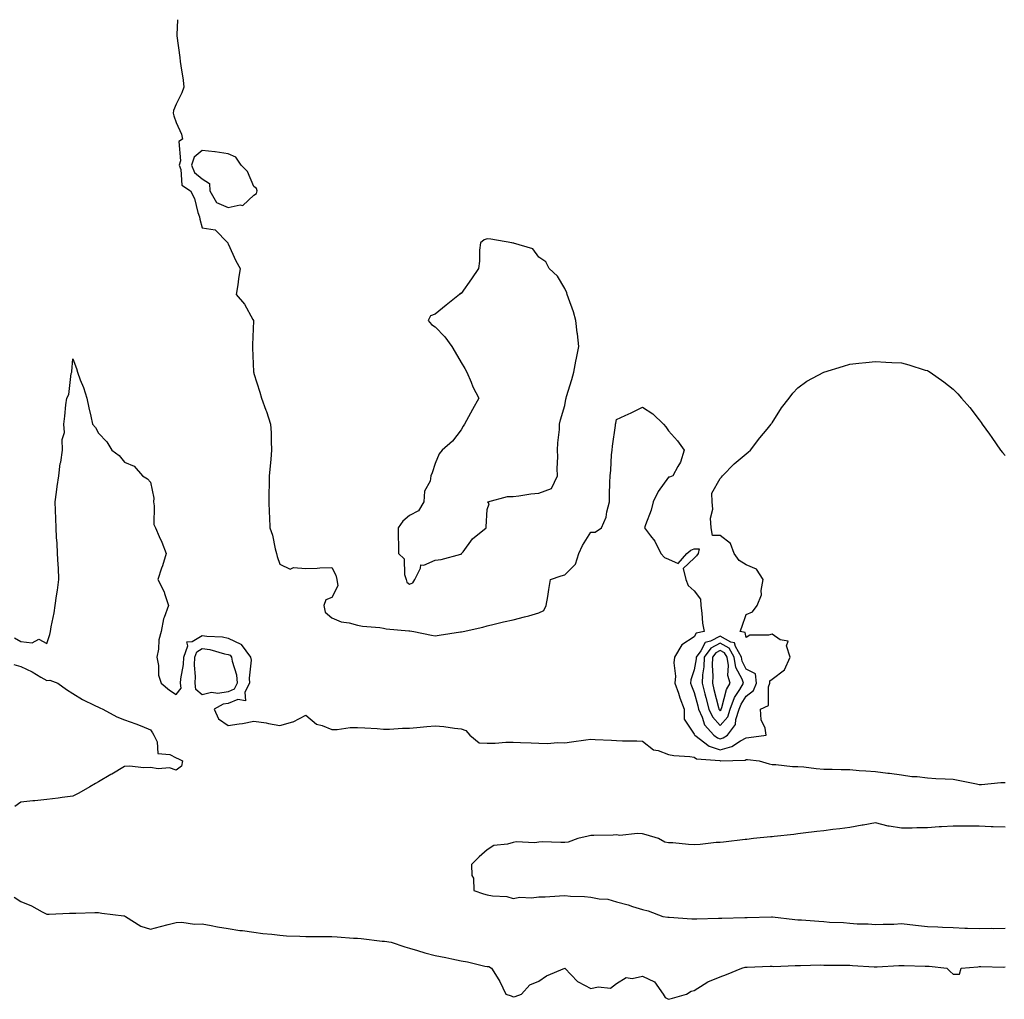
# Model space of a CAD drawing. Units: inches. Extents: x 928883 to 931523, y 7239818 to 7242458.
# Drawn here: x 929528 to 929908, y 7242080 to 7242458 of the extents above; entities that cross this region are included whole.
import ezdxf

# ---------------------------------------------------------------- set-up
doc = ezdxf.new("R2010")
doc.units = ezdxf.units.IN
doc.header["$MEASUREMENT"] = 0
doc.layers.add('Contour_92887239', color=7, linetype='Continuous', true_color=0x18d8ae)

msp = doc.modelspace()

# ---------------------------------------------------------------- linework, layer by layer
at = {"layer": 'Contour_92887239'}
for points in [[(929588.53, 7242458, 3245), (929588.24, 7242452.11, 3245), (929588.23, 7242451.92, 3245), (929588.26, 7242451.71, 3245), (929589.47, 7242443.35, 3245), (929589.6, 7242441.92, 3245), (929589.76, 7242440.21, 3245), (929590.76, 7242434.63, 3245), (929590.96, 7242431.92, 3245), (929590.18, 7242429.79, 3245), (929588.05, 7242425.45, 3245), (929586.99, 7242422.97, 3245), (929586.88, 7242421.92, 3245), (929587.09, 7242420.96, 3245), (929588.05, 7242418.28, 3245), (929590, 7242413.87, 3245), (929590.5, 7242411.92, 3245), (929588.97, 7242411, 3245), (929589.67, 7242403.54, 3245), (929589.12, 7242401.92, 3245), (929589.85, 7242400.12, 3245), (929590.25, 7242394.12, 3245), (929593.55, 7242391.92, 3245), (929595.12, 7242388.99, 3245), (929596.41, 7242383.56, 3245), (929597.01, 7242381.92, 3245), (929597.16, 7242381.03, 3245), (929598.05, 7242377.73, 3245), (929603.01, 7242376.88, 3245), (929607.89, 7242371.92, 3245), (929607.93, 7242371.79, 3245), (929608.05, 7242371.46, 3245), (929611, 7242364.87, 3245), (929612.67, 7242361.92, 3245), (929612.01, 7242357.96, 3245), (929611.77, 7242355.64, 3245), (929611.23, 7242351.92, 3245), (929614.34, 7242348.21, 3245), (929617.66, 7242342.31, 3245), (929617.9, 7242341.92, 3245), (929617.88, 7242341.75, 3245), (929617.52, 7242332.45, 3245), (929617.44, 7242331.92, 3245), (929617.46, 7242331.33, 3245), (929617.9, 7242322.07, 3245), (929617.91, 7242321.92, 3245), (929617.94, 7242321.81, 3245), (929618.05, 7242321.47, 3245), (929620.32, 7242314.19, 3245), (929620.93, 7242311.92, 3245), (929622.65, 7242307.32, 3245), (929622.88, 7242306.75, 3245), (929624.47, 7242301.92, 3245), (929624.66, 7242298.53, 3245), (929624.66, 7242295.32, 3245), (929624.83, 7242291.92, 3245), (929624.52, 7242288.39, 3245), (929624.28, 7242285.69, 3245), (929623.96, 7242281.92, 3245), (929623.86, 7242277.73, 3245), (929623.83, 7242276.14, 3245), (929623.73, 7242271.92, 3245), (929623.9, 7242267.77, 3245), (929623.98, 7242265.99, 3245), (929624.16, 7242261.92, 3245), (929625.15, 7242259.03, 3245), (929626.19, 7242253.79, 3245), (929626.71, 7242251.92, 3245), (929626.98, 7242250.86, 3245), (929628.05, 7242247.86, 3245), (929632.02, 7242245.89, 3245), (929633.35, 7242246.63, 3245), (929638.05, 7242246.22, 3245), (929642.42, 7242246.3, 3245), (929643.48, 7242246.49, 3245), (929648.05, 7242246.55, 3245), (929649.69, 7242243.56, 3245), (929650.07, 7242241.92, 3245), (929650.43, 7242239.54, 3245), (929648.05, 7242234.94, 3245), (929645.85, 7242234.12, 3245), (929644.99, 7242231.92, 3245), (929645.5, 7242229.37, 3245), (929648.05, 7242227.12, 3245), (929651.74, 7242225.61, 3245), (929654.78, 7242225.19, 3245), (929658.05, 7242224.28, 3245), (929660, 7242223.87, 3245), (929666.62, 7242223.36, 3245), (929668.05, 7242223.11, 3245), (929669.05, 7242222.92, 3245), (929677.85, 7242222.13, 3245), (929678.05, 7242222.09, 3245), (929678.2, 7242222.07, 3245), (929679.78, 7242221.92, 3245), (929686.55, 7242220.42, 3245), (929688.05, 7242220.21, 3245), (929689.49, 7242220.48, 3245), (929697.82, 7242221.69, 3245), (929698.05, 7242221.72, 3245), (929698.2, 7242221.76, 3245), (929698.84, 7242221.92, 3245), (929706.44, 7242223.53, 3245), (929708.05, 7242224, 3245), (929710.8, 7242224.67, 3245), (929714.4, 7242225.57, 3245), (929718.05, 7242226.42, 3245), (929722.48, 7242227.49, 3245), (929724.1, 7242227.97, 3245), (929728.05, 7242229.02, 3245), (929729.93, 7242230.04, 3245), (929730.91, 7242231.92, 3245), (929731.49, 7242235.36, 3245), (929731.83, 7242238.14, 3245), (929732.53, 7242241.92, 3245), (929736.65, 7242243.32, 3245), (929738.05, 7242243.71, 3245), (929742.13, 7242247.84, 3245), (929743.46, 7242251.92, 3245), (929744.87, 7242255.1, 3245), (929748.05, 7242260.23, 3245), (929749.74, 7242260.23, 3245), (929752.27, 7242261.92, 3245), (929754.01, 7242265.96, 3245), (929754.25, 7242268.11, 3245), (929755.28, 7242271.92, 3245), (929755.34, 7242274.63, 3245), (929755.45, 7242279.32, 3245), (929755.51, 7242281.92, 3245), (929755.77, 7242284.2, 3245), (929756.14, 7242290.02, 3245), (929756.34, 7242291.92, 3245), (929756.51, 7242293.45, 3245), (929757.56, 7242301.43, 3245), (929757.62, 7242301.92, 3245), (929757.72, 7242302.25, 3245), (929758.05, 7242303.66, 3245), (929761.35, 7242305.22, 3245), (929763.69, 7242306.29, 3245), (929768.05, 7242308.5, 3245), (929772.03, 7242305.9, 3245), (929776.14, 7242301.92, 3245), (929777.01, 7242300.88, 3245), (929778.05, 7242299.31, 3245), (929781.62, 7242295.48, 3245), (929784.09, 7242291.92, 3245), (929782.78, 7242287.18, 3245), (929781.72, 7242285.58, 3245), (929779.81, 7242281.92, 3245), (929778.52, 7242281.44, 3245), (929778.05, 7242281.47, 3245), (929774.11, 7242275.87, 3245), (929772.22, 7242271.92, 3245), (929771.33, 7242268.64, 3245), (929769.22, 7242263.09, 3245), (929768.85, 7242261.92, 3245), (929771.16, 7242258.81, 3245), (929772.84, 7242256.71, 3245), (929775.18, 7242251.92, 3245), (929776.57, 7242250.45, 3245), (929778.05, 7242249.81, 3245), (929781.83, 7242248.13, 3245), (929785.21, 7242251.92, 3245), (929786.74, 7242253.24, 3245), (929788.05, 7242253.8, 3245), (929789.97, 7242253.84, 3245), (929789.6, 7242251.92, 3245), (929788.94, 7242251.02, 3245), (929788.05, 7242250.17, 3245), (929783.78, 7242246.19, 3245), (929784.72, 7242241.92, 3245), (929785.7, 7242239.57, 3245), (929788.05, 7242237.55, 3245), (929790.44, 7242234.31, 3245), (929790.51, 7242231.92, 3245), (929790.98, 7242228.99, 3245), (929791.26, 7242225.12, 3245), (929791.89, 7242221.92, 3245), (929788.8, 7242221.17, 3245), (929788.05, 7242219.75, 3245), (929783.21, 7242216.76, 3245), (929780.45, 7242211.92, 3245), (929780.16, 7242209.81, 3245), (929780.82, 7242204.69, 3245), (929780.59, 7242201.92, 3245), (929781.9, 7242198.06, 3245), (929782.44, 7242196.3, 3245), (929784.1, 7242191.92, 3245), (929784.15, 7242188.02, 3245), (929788.05, 7242182.23, 3245), (929788.12, 7242182, 3245), (929788.19, 7242181.92, 3245), (929793.74, 7242177.61, 3245), (929798.05, 7242176.24, 3245), (929802.54, 7242177.43, 3245), (929805.83, 7242179.69, 3245), (929808.05, 7242180.88, 3245), (929809.07, 7242180.9, 3245), (929815.8, 7242181.92, 3245), (929815.44, 7242184.53, 3245), (929813.89, 7242187.77, 3245), (929813.65, 7242191.92, 3245), (929816.67, 7242193.31, 3245), (929816.7, 7242200.57, 3245), (929817.25, 7242201.92, 3245), (929817.15, 7242202.82, 3245), (929818.05, 7242203.47, 3245), (929822.86, 7242207.11, 3245), (929825, 7242211.92, 3245), (929823.68, 7242216.29, 3245), (929824.3, 7242218.17, 3245), (929821.25, 7242218.72, 3245), (929818.05, 7242220.89, 3245), (929816.64, 7242220.51, 3245), (929809.51, 7242220.46, 3245), (929808.05, 7242219.62, 3245), (929807.64, 7242221.51, 3245), (929805.79, 7242221.92, 3245), (929806.41, 7242223.56, 3245), (929808.05, 7242228.41, 3245), (929810.56, 7242229.4, 3245), (929812.31, 7242231.92, 3245), (929813.97, 7242235.99, 3245), (929813.84, 7242237.71, 3245), (929814.67, 7242241.92, 3245), (929812.11, 7242245.98, 3245), (929808.05, 7242247.62, 3245), (929805.39, 7242249.26, 3245), (929803.48, 7242251.92, 3245), (929802.01, 7242255.88, 3245), (929798.05, 7242258.93, 3245), (929795.09, 7242258.96, 3245), (929794.53, 7242261.92, 3245), (929794.36, 7242265.61, 3245), (929795.15, 7242269.03, 3245), (929794.92, 7242271.92, 3245), (929794.77, 7242275.2, 3245), (929798.05, 7242280.96, 3245), (929798.5, 7242281.46, 3245), (929798.98, 7242281.92, 3245), (929803.45, 7242286.52, 3245), (929808.05, 7242290.43, 3245), (929808.85, 7242291.12, 3245), (929809.73, 7242291.92, 3245), (929813.37, 7242296.61, 3245), (929816.13, 7242300, 3245), (929817.68, 7242301.92, 3245), (929817.83, 7242302.14, 3245), (929818.05, 7242302.47, 3245), (929821.76, 7242308.21, 3245), (929824.61, 7242311.92, 3245), (929826.08, 7242313.89, 3245), (929828.05, 7242315.9, 3245), (929831.52, 7242318.45, 3245), (929838.05, 7242321.92, 3245), (929845.66, 7242324.31, 3245), (929848.05, 7242325.03, 3245), (929851.51, 7242325.38, 3245), (929854.33, 7242325.64, 3245), (929858.05, 7242326.06, 3245), (929861.97, 7242325.84, 3245), (929864.26, 7242325.71, 3245), (929868.05, 7242325.59, 3245), (929870.89, 7242324.76, 3245), (929877.18, 7242322.79, 3245), (929878.05, 7242322.55, 3245), (929878.45, 7242322.32, 3245), (929879.1, 7242321.92, 3245), (929884.39, 7242318.27, 3245), (929888.05, 7242315.38, 3245), (929889.75, 7242313.62, 3245), (929891.26, 7242311.92, 3245), (929894.4, 7242308.27, 3245), (929898.05, 7242303.57, 3245), (929898.74, 7242302.6, 3245), (929899.2, 7242301.92, 3245), (929902, 7242297.97, 3245), (929902.87, 7242296.73, 3245), (929906.33, 7242291.92, 3245), (929907.08, 7242290.95, 3245), (929908.05, 7242289.76, 3245)], [(929525.61, 7242219.48, 3244), (929528.05, 7242218.01, 3244), (929532.4, 7242217.56, 3244), (929535.01, 7242218.88, 3244), (929538.05, 7242217.28, 3244), (929539.24, 7242220.74, 3244), (929539.47, 7242221.92, 3244), (929539.73, 7242223.61, 3244), (929540.93, 7242229.04, 3244), (929541.33, 7242231.92, 3244), (929541.82, 7242235.69, 3244), (929542.19, 7242237.79, 3244), (929542.67, 7242241.92, 3244), (929542.54, 7242246.4, 3244), (929542.38, 7242247.59, 3244), (929542.21, 7242251.92, 3244), (929542.08, 7242255.95, 3244), (929541.76, 7242258.21, 3244), (929541.61, 7242261.92, 3244), (929541.56, 7242265.43, 3244), (929541.36, 7242268.61, 3244), (929541.3, 7242271.92, 3244), (929541.8, 7242275.67, 3244), (929542.09, 7242277.88, 3244), (929542.64, 7242281.92, 3244), (929543.28, 7242286.7, 3244), (929543.41, 7242287.27, 3244), (929544.12, 7242291.92, 3244), (929543.99, 7242295.98, 3244), (929544.85, 7242298.73, 3244), (929544.62, 7242301.92, 3244), (929545.03, 7242304.95, 3244), (929545.44, 7242309.3, 3244), (929545.76, 7242311.92, 3244), (929546.58, 7242313.39, 3244), (929547.52, 7242321.39, 3244), (929547.68, 7242321.92, 3244), (929547.72, 7242322.25, 3244), (929548.05, 7242327.07, 3244), (929549.46, 7242323.33, 3244), (929549.89, 7242321.92, 3244), (929550.94, 7242319.03, 3244), (929552.2, 7242316.06, 3244), (929553.49, 7242311.92, 3244), (929554.31, 7242308.18, 3244), (929555.03, 7242304.94, 3244), (929555.7, 7242301.92, 3244), (929556.8, 7242300.67, 3244), (929558.05, 7242298.38, 3244), (929561.19, 7242295.06, 3244), (929563.12, 7242291.92, 3244), (929565.94, 7242289.81, 3244), (929568.05, 7242287.24, 3244), (929571.75, 7242285.62, 3244), (929574.99, 7242281.92, 3244), (929576.88, 7242280.75, 3244), (929578.05, 7242279.52, 3244), (929579.39, 7242273.27, 3244), (929579.21, 7242271.92, 3244), (929579.57, 7242270.4, 3244), (929579.36, 7242263.23, 3244), (929579.99, 7242261.92, 3244), (929581.48, 7242258.49, 3244), (929582.5, 7242256.37, 3244), (929584.11, 7242251.92, 3244), (929582.78, 7242247.18, 3244), (929582.4, 7242246.27, 3244), (929580.88, 7242241.92, 3244), (929583.31, 7242237.18, 3244), (929583.47, 7242236.5, 3244), (929585.08, 7242231.92, 3244), (929583.43, 7242227.3, 3244), (929583.16, 7242226.81, 3244), (929582.24, 7242221.92, 3244), (929581.32, 7242218.65, 3244), (929581.16, 7242215.03, 3244), (929580.55, 7242211.92, 3244), (929581.18, 7242208.79, 3244), (929581.12, 7242205, 3244), (929582.22, 7242201.92, 3244), (929585.43, 7242199.29, 3244), (929588.05, 7242197.5, 3244), (929589.92, 7242200.05, 3244), (929589.69, 7242201.92, 3244), (929589.78, 7242203.66, 3244), (929590.78, 7242209.19, 3244), (929590.9, 7242211.92, 3244), (929592.47, 7242216.34, 3244), (929592.06, 7242217.91, 3244), (929594.17, 7242218.03, 3244), (929598.05, 7242220.39, 3244), (929599.86, 7242220.11, 3244), (929605.89, 7242219.75, 3244), (929608.05, 7242219.35, 3244), (929613.02, 7242216.95, 3244), (929613.07, 7242216.94, 3244), (929613.12, 7242216.85, 3244), (929616.74, 7242211.92, 3244), (929616.9, 7242210.77, 3244), (929616.14, 7242203.83, 3244), (929616.32, 7242201.92, 3244), (929614.54, 7242198.4, 3244), (929614.82, 7242195.15, 3244), (929611.81, 7242195.69, 3244), (929608.05, 7242194.06, 3244), (929606.17, 7242193.8, 3244), (929602.63, 7242191.92, 3244), (929604.33, 7242188.21, 3244), (929608.05, 7242185.56, 3244), (929612.38, 7242186.25, 3244), (929613.63, 7242186.34, 3244), (929618.05, 7242187.21, 3244), (929622.77, 7242186.64, 3244), (929623.6, 7242186.37, 3244), (929628.05, 7242185.59, 3244), (929633.02, 7242186.95, 3244), (929633.19, 7242187.06, 3244), (929638.05, 7242189.63, 3244), (929642.23, 7242186.11, 3244), (929644.4, 7242185.57, 3244), (929648.05, 7242184, 3244), (929650.19, 7242184.06, 3244), (929655.16, 7242184.81, 3244), (929658.05, 7242184.88, 3244), (929660.81, 7242184.68, 3244), (929665.59, 7242184.38, 3244), (929668.05, 7242184.21, 3244), (929670.38, 7242184.24, 3244), (929675.43, 7242184.54, 3244), (929678.05, 7242184.59, 3244), (929680.97, 7242184.85, 3244), (929684.79, 7242185.17, 3244), (929688.05, 7242185.47, 3244), (929691.39, 7242185.26, 3244), (929695.4, 7242184.57, 3244), (929698.05, 7242184.36, 3244), (929699.8, 7242183.68, 3244), (929701.32, 7242181.92, 3244), (929705.04, 7242178.91, 3244), (929708.05, 7242178.71, 3244), (929711.2, 7242178.77, 3244), (929715.27, 7242179.14, 3244), (929718.05, 7242179.2, 3244), (929720.9, 7242179.07, 3244), (929725, 7242178.87, 3244), (929728.05, 7242178.75, 3244), (929731.34, 7242178.63, 3244), (929735.21, 7242179.09, 3244), (929738.05, 7242178.96, 3244), (929740.66, 7242179.31, 3244), (929746.18, 7242180.05, 3244), (929748.05, 7242180.31, 3244), (929749.76, 7242180.21, 3244), (929756.06, 7242179.93, 3244), (929758.05, 7242179.81, 3244), (929760.29, 7242179.68, 3244), (929765.8, 7242179.67, 3244), (929768.05, 7242179.52, 3244), (929772.3, 7242176.17, 3244), (929774.06, 7242175.91, 3244), (929778.05, 7242174.43, 3244), (929780.13, 7242174, 3244), (929786.35, 7242173.62, 3244), (929788.05, 7242173.35, 3244), (929788.91, 7242172.78, 3244), (929797.94, 7242172.03, 3244), (929798.05, 7242172, 3244), (929798.15, 7242172.02, 3244), (929807.72, 7242172.25, 3244), (929808.05, 7242172.42, 3244), (929808.56, 7242172.43, 3244), (929813.07, 7242171.92, 3244), (929816.89, 7242170.77, 3244), (929818.05, 7242170.48, 3244), (929819.49, 7242170.48, 3244), (929825.95, 7242169.82, 3244), (929828.05, 7242169.82, 3244), (929830.34, 7242169.63, 3244), (929835.11, 7242168.98, 3244), (929838.05, 7242168.77, 3244), (929841.28, 7242168.69, 3244), (929844.78, 7242168.66, 3244), (929848.05, 7242168.57, 3244), (929851.71, 7242168.27, 3244), (929854.26, 7242168.12, 3244), (929858.05, 7242167.78, 3244), (929862.72, 7242167.24, 3244), (929863.37, 7242167.23, 3244), (929868.05, 7242166.56, 3244), (929871.98, 7242165.85, 3244), (929874.1, 7242165.87, 3244), (929878.05, 7242165.34, 3244), (929881.34, 7242165.2, 3244), (929884.96, 7242165.01, 3244), (929888.05, 7242164.87, 3244), (929890.53, 7242164.4, 3244), (929896.94, 7242163.03, 3244), (929898.05, 7242162.81, 3244), (929898.95, 7242162.83, 3244), (929906.36, 7242163.62, 3244), (929908.05, 7242163.64, 3244)], [(929525.28, 7242209.16, 3243), (929528.05, 7242208.32, 3243), (929532.38, 7242206.26, 3243), (929535.76, 7242204.21, 3243), (929538.05, 7242202.91, 3243), (929539.17, 7242203.03, 3243), (929542.35, 7242201.92, 3243), (929545.66, 7242199.53, 3243), (929548.05, 7242197.91, 3243), (929551.8, 7242195.67, 3243), (929556.61, 7242193.37, 3243), (929558.05, 7242192.62, 3243), (929558.56, 7242192.43, 3243), (929559.69, 7242191.92, 3243), (929565.09, 7242188.96, 3243), (929568.05, 7242187.8, 3243), (929572.43, 7242186.3, 3243), (929574.69, 7242185.28, 3243), (929578.05, 7242183.93, 3243), (929578.85, 7242182.72, 3243), (929579.34, 7242181.92, 3243), (929580.68, 7242179.29, 3243), (929580.94, 7242174.81, 3243), (929585.56, 7242174.41, 3243), (929588.05, 7242173.09, 3243), (929588.87, 7242172.74, 3243), (929590.47, 7242171.92, 3243), (929590.02, 7242169.95, 3243), (929588.05, 7242168.35, 3243), (929585.4, 7242169.27, 3243), (929581.1, 7242168.87, 3243), (929578.05, 7242169.41, 3243), (929575.43, 7242169.3, 3243), (929570.11, 7242169.87, 3243), (929568.05, 7242169.75, 3243), (929563.13, 7242166.84, 3243), (929562.77, 7242166.64, 3243), (929558.05, 7242163.9, 3243), (929556.8, 7242163.17, 3243), (929554.67, 7242161.92, 3243), (929550.43, 7242159.54, 3243), (929548.05, 7242158.37, 3243), (929543.96, 7242157.83, 3243), (929542.38, 7242157.59, 3243), (929538.05, 7242157.07, 3243), (929533.4, 7242156.57, 3243), (929532.62, 7242156.48, 3243), (929528.05, 7242156, 3243), (929525.69, 7242154.28, 3243)], [(929908.05, 7242146.3, 3244), (929903.46, 7242146.52, 3244), (929902.65, 7242146.52, 3244), (929898.05, 7242146.76, 3244), (929893.2, 7242146.77, 3244), (929892.9, 7242146.77, 3244), (929888.05, 7242146.78, 3244), (929883.53, 7242146.44, 3244), (929882.56, 7242146.43, 3244), (929878.05, 7242146.13, 3244), (929873.93, 7242146.04, 3244), (929872.13, 7242146, 3244), (929868.05, 7242145.91, 3244), (929863.24, 7242146.73, 3244), (929862.86, 7242146.72, 3244), (929858.05, 7242148.01, 3244), (929853.28, 7242147.14, 3244), (929852.9, 7242147.07, 3244), (929848.05, 7242146.26, 3244), (929844.22, 7242145.76, 3244), (929841.57, 7242145.44, 3244), (929838.05, 7242144.98, 3244), (929835.34, 7242144.63, 3244), (929830.13, 7242143.99, 3244), (929828.05, 7242143.73, 3244), (929826.44, 7242143.53, 3244), (929818.85, 7242142.71, 3244), (929818.05, 7242142.61, 3244), (929817.41, 7242142.56, 3244), (929810.86, 7242141.92, 3244), (929808.36, 7242141.61, 3244), (929808.05, 7242141.62, 3244), (929807.71, 7242141.59, 3244), (929799.35, 7242140.62, 3244), (929798.05, 7242140.5, 3244), (929796.53, 7242140.4, 3244), (929790.26, 7242139.71, 3244), (929788.05, 7242139.57, 3244), (929785.77, 7242139.64, 3244), (929779.71, 7242140.26, 3244), (929778.05, 7242140.32, 3244), (929776.65, 7242140.52, 3244), (929774.25, 7242141.92, 3244), (929769.51, 7242143.38, 3244), (929768.05, 7242143.72, 3244), (929766.08, 7242143.89, 3244), (929759.33, 7242143.2, 3244), (929758.05, 7242143.37, 3244), (929756.68, 7242143.29, 3244), (929749.29, 7242143.16, 3244), (929748.05, 7242143.09, 3244), (929747.09, 7242142.88, 3244), (929743.05, 7242141.92, 3244), (929739.35, 7242140.62, 3244), (929738.05, 7242140.49, 3244), (929736.51, 7242140.38, 3244), (929729.29, 7242140.68, 3244), (929728.05, 7242140.55, 3244), (929726.44, 7242140.31, 3244), (929719.23, 7242140.75, 3244), (929718.05, 7242140.46, 3244), (929715.92, 7242139.79, 3244), (929710.65, 7242139.32, 3244), (929708.05, 7242137.63, 3244), (929705.04, 7242134.93, 3244), (929701.97, 7242131.92, 3244), (929702.21, 7242127.75, 3244), (929702.76, 7242126.64, 3244), (929702.89, 7242121.92, 3244), (929706.7, 7242120.57, 3244), (929708.05, 7242120.25, 3244), (929710.17, 7242119.8, 3244), (929715.72, 7242119.59, 3244), (929718.05, 7242118.82, 3244), (929720.68, 7242119.29, 3244), (929725.24, 7242119.11, 3244), (929728.05, 7242119.45, 3244), (929730.47, 7242119.5, 3244), (929736.02, 7242119.89, 3244), (929738.05, 7242119.95, 3244), (929740.2, 7242119.77, 3244), (929745.67, 7242119.54, 3244), (929748.05, 7242119.32, 3244), (929751.26, 7242118.71, 3244), (929754.65, 7242118.51, 3244), (929758.05, 7242117.6, 3244), (929762.46, 7242116.33, 3244), (929764.21, 7242115.76, 3244), (929768.05, 7242114.59, 3244), (929770.21, 7242114.08, 3244), (929775.96, 7242111.92, 3244), (929777.8, 7242111.67, 3244), (929778.05, 7242111.65, 3244), (929778.33, 7242111.64, 3244), (929787.11, 7242110.97, 3244), (929788.05, 7242110.94, 3244), (929788.98, 7242110.99, 3244), (929797.34, 7242111.21, 3244), (929798.05, 7242111.24, 3244), (929798.71, 7242111.26, 3244), (929807.61, 7242111.48, 3244), (929808.05, 7242111.49, 3244), (929808.48, 7242111.49, 3244), (929817.86, 7242111.73, 3244), (929818.05, 7242111.73, 3244), (929818.26, 7242111.71, 3244), (929826.87, 7242110.75, 3244), (929828.05, 7242110.65, 3244), (929829.41, 7242110.56, 3244), (929836.17, 7242110.04, 3244), (929838.05, 7242109.92, 3244), (929840.25, 7242109.72, 3244), (929845.64, 7242109.51, 3244), (929848.05, 7242109.26, 3244), (929850.9, 7242109.07, 3244), (929855.14, 7242109.01, 3244), (929858.05, 7242108.79, 3244), (929861.01, 7242108.96, 3244), (929865.08, 7242108.95, 3244), (929868.05, 7242109.11, 3244), (929871.23, 7242108.74, 3244), (929874.58, 7242108.45, 3244), (929878.05, 7242108.03, 3244), (929882.11, 7242107.86, 3244), (929883.88, 7242107.75, 3244), (929888.05, 7242107.58, 3244), (929892.55, 7242107.43, 3244), (929893.5, 7242107.37, 3244), (929898.05, 7242107.21, 3244), (929902.63, 7242107.34, 3244), (929903.43, 7242107.3, 3244), (929908.05, 7242107.41, 3244)], [(929525.48, 7242119.34, 3243), (929528.05, 7242117.71, 3243), (929532.09, 7242115.96, 3243), (929536.27, 7242113.7, 3243), (929538.05, 7242112.81, 3243), (929538.92, 7242112.79, 3243), (929546.84, 7242113.13, 3243), (929548.05, 7242113.11, 3243), (929549.25, 7242113.12, 3243), (929556.56, 7242113.41, 3243), (929558.05, 7242113.41, 3243), (929559.3, 7242113.17, 3243), (929567.86, 7242112.11, 3243), (929568.05, 7242112.08, 3243), (929568.17, 7242112.04, 3243), (929568.48, 7242111.92, 3243), (929574.32, 7242108.2, 3243), (929578.05, 7242107.01, 3243), (929582.01, 7242107.96, 3243), (929584.86, 7242108.73, 3243), (929588.05, 7242109.55, 3243), (929590.25, 7242109.72, 3243), (929595.03, 7242108.9, 3243), (929598.05, 7242109.04, 3243), (929601.57, 7242108.4, 3243), (929603.95, 7242107.83, 3243), (929608.05, 7242107.19, 3243), (929612.59, 7242106.46, 3243), (929613.56, 7242106.41, 3243), (929618.05, 7242105.81, 3243), (929621.47, 7242105.34, 3243), (929624.95, 7242105.03, 3243), (929628.05, 7242104.63, 3243), (929630.58, 7242104.45, 3243), (929635.71, 7242104.25, 3243), (929638.05, 7242104.11, 3243), (929640.22, 7242104.1, 3243), (929645.84, 7242104.14, 3243), (929648.05, 7242104.13, 3243), (929650.16, 7242104.03, 3243), (929656.41, 7242103.56, 3243), (929658.05, 7242103.48, 3243), (929659.46, 7242103.33, 3243), (929667.56, 7242102.41, 3243), (929668.05, 7242102.36, 3243), (929668.43, 7242102.3, 3243), (929671.03, 7242101.92, 3243), (929676.32, 7242100.19, 3243), (929678.05, 7242099.68, 3243), (929681.18, 7242098.8, 3243), (929684.03, 7242097.9, 3243), (929688.05, 7242096.85, 3243), (929692.13, 7242096, 3243), (929694.43, 7242095.53, 3243), (929698.05, 7242094.81, 3243), (929700.48, 7242094.35, 3243), (929707.21, 7242092.75, 3243), (929708.05, 7242092.58, 3243), (929708.73, 7242092.6, 3243), (929709.78, 7242091.92, 3243), (929712.53, 7242087.44, 3243), (929712.95, 7242086.81, 3243), (929715.25, 7242081.92, 3243), (929717.4, 7242081.28, 3243), (929718.05, 7242080.85, 3243), (929718.92, 7242081.04, 3243), (929721.38, 7242081.92, 3243), (929724.51, 7242085.46, 3243), (929728.05, 7242086.86, 3243), (929730.98, 7242088.98, 3243), (929738.02, 7242091.89, 3243), (929738.05, 7242091.9, 3243), (929742.96, 7242086.83, 3243), (929743.27, 7242086.7, 3243), (929748.05, 7242084.04, 3243), (929750.9, 7242084.77, 3243), (929755.72, 7242084.25, 3243), (929758.05, 7242085.97, 3243), (929761.69, 7242088.28, 3243), (929764.08, 7242087.95, 3243), (929768.05, 7242088.85, 3243), (929772.72, 7242086.6, 3243), (929776.05, 7242081.92, 3243), (929776.76, 7242080.62, 3243), (929778.05, 7242079.92, 3243), (929779.57, 7242080.4, 3243), (929784.99, 7242081.92, 3243), (929786.84, 7242083.12, 3243), (929788.05, 7242083.35, 3243), (929791.85, 7242085.72, 3243), (929793.26, 7242086.71, 3243), (929798.05, 7242088.6, 3243), (929800.42, 7242089.55, 3243), (929806.37, 7242091.92, 3243), (929807.7, 7242092.26, 3243), (929808.05, 7242092.32, 3243), (929808.44, 7242092.31, 3243), (929817.3, 7242092.66, 3243), (929818.05, 7242092.65, 3243), (929818.77, 7242092.64, 3243), (929827.02, 7242092.95, 3243), (929828.05, 7242092.93, 3243), (929829.04, 7242092.92, 3243), (929836.8, 7242093.17, 3243), (929838.05, 7242093.15, 3243), (929839.19, 7242093.06, 3243), (929846.86, 7242093.11, 3243), (929848.05, 7242093.03, 3243), (929849.08, 7242092.95, 3243), (929857.48, 7242092.49, 3243), (929858.05, 7242092.45, 3243), (929858.62, 7242092.49, 3243), (929867.03, 7242092.94, 3243), (929868.05, 7242093.01, 3243), (929869.07, 7242092.94, 3243), (929877.21, 7242092.75, 3243), (929878.05, 7242092.7, 3243), (929878.78, 7242092.65, 3243), (929885.51, 7242091.92, 3243), (929886.78, 7242090.65, 3243), (929888.05, 7242089.57, 3243), (929890.39, 7242089.59, 3243), (929891.13, 7242091.92, 3243), (929897.48, 7242092.49, 3243), (929898.05, 7242092.52, 3243), (929898.67, 7242092.54, 3243), (929907.59, 7242092.38, 3243), (929908.05, 7242092.4, 3243)]]:
    msp.add_polyline3d(points, dxfattribs=at)
for points in [[(929618.05, 7242390.34, 3246), (929619.04, 7242390.93, 3246), (929619.32, 7242391.92, 3246), (929619.02, 7242392.89, 3246), (929618.05, 7242393.68, 3246), (929615.49, 7242399.36, 3246), (929613.08, 7242401.92, 3246), (929611.05, 7242404.93, 3246), (929608.05, 7242406.29, 3246), (929603.11, 7242406.98, 3246), (929602.99, 7242406.98, 3246), (929598.05, 7242407.49, 3246), (929594.98, 7242404.99, 3246), (929593.94, 7242401.92, 3246), (929595.13, 7242399, 3246), (929598.05, 7242396.59, 3246), (929600.86, 7242394.73, 3246), (929601.06, 7242391.92, 3246), (929603.62, 7242387.49, 3246), (929608.05, 7242385.49, 3246), (929612.66, 7242386.53, 3246), (929613.69, 7242386.28, 3246)], [(929678.05, 7242240.2, 3246), (929679.32, 7242240.65, 3246), (929680.1, 7242241.92, 3246), (929682.4, 7242246.27, 3246), (929682.41, 7242247.56, 3246), (929683.58, 7242247.45, 3246), (929688.05, 7242249.46, 3246), (929690.32, 7242249.65, 3246), (929697.88, 7242251.75, 3246), (929698.05, 7242251.77, 3246), (929698.14, 7242251.83, 3246), (929698.21, 7242251.92, 3246), (929698.78, 7242252.64, 3246), (929702.38, 7242257.59, 3246), (929707.73, 7242261.92, 3246), (929707.67, 7242262.3, 3246), (929708.05, 7242268.94, 3246), (929708.84, 7242271.13, 3246), (929708.39, 7242271.92, 3246), (929715.99, 7242273.97, 3246), (929718.05, 7242273.95, 3246), (929720.3, 7242274.17, 3246), (929724.98, 7242274.99, 3246), (929728.05, 7242275.25, 3246), (929732.88, 7242277.09, 3246), (929735.25, 7242281.92, 3246), (929735.13, 7242284.84, 3246), (929735.4, 7242289.27, 3246), (929735.28, 7242291.92, 3246), (929735.34, 7242294.63, 3246), (929735.97, 7242299.84, 3246), (929736.02, 7242301.92, 3246), (929736.36, 7242303.61, 3246), (929738.05, 7242309.04, 3246), (929738.46, 7242311.51, 3246), (929738.54, 7242311.92, 3246), (929738.74, 7242312.61, 3246), (929740.8, 7242319.18, 3246), (929741.55, 7242321.92, 3246), (929742.37, 7242326.24, 3246), (929742.61, 7242327.37, 3246), (929743.43, 7242331.92, 3246), (929742.89, 7242336.75, 3246), (929742.85, 7242337.12, 3246), (929742.33, 7242341.92, 3246), (929741.42, 7242345.29, 3246), (929739.44, 7242350.53, 3246), (929738.99, 7242351.92, 3246), (929738.77, 7242352.64, 3246), (929738.05, 7242354.3, 3246), (929735.2, 7242359.07, 3246), (929732.02, 7242361.92, 3246), (929730.71, 7242364.58, 3246), (929728.05, 7242366.38, 3246), (929725.65, 7242369.52, 3246), (929718.24, 7242371.73, 3246), (929718.05, 7242371.83, 3246), (929717.92, 7242371.78, 3246), (929717.54, 7242371.92, 3246), (929709.43, 7242373.3, 3246), (929708.05, 7242373.39, 3246), (929706.93, 7242373.04, 3246), (929705.51, 7242371.92, 3246), (929705.17, 7242369.04, 3246), (929705.11, 7242364.86, 3246), (929704.68, 7242361.92, 3246), (929701.99, 7242357.98, 3246), (929698.05, 7242352.28, 3246), (929697.68, 7242352.29, 3246), (929697.35, 7242351.92, 3246), (929692.19, 7242347.79, 3246), (929688.05, 7242344.32, 3246), (929686.22, 7242343.75, 3246), (929685.35, 7242341.92, 3246), (929686.54, 7242340.41, 3246), (929688.05, 7242339.45, 3246), (929691.76, 7242335.63, 3246), (929694.42, 7242331.92, 3246), (929695.76, 7242329.63, 3246), (929698.05, 7242325.71, 3246), (929699.45, 7242323.32, 3246), (929700.26, 7242321.92, 3246), (929701.87, 7242318.09, 3246), (929702.48, 7242316.35, 3246), (929704.88, 7242311.92, 3246), (929702.43, 7242307.54, 3246), (929700.88, 7242304.75, 3246), (929699.3, 7242301.92, 3246), (929698.85, 7242301.12, 3246), (929698.05, 7242299.67, 3246), (929694.69, 7242295.28, 3246), (929690.71, 7242291.92, 3246), (929689.59, 7242290.39, 3246), (929688.05, 7242286.73, 3246), (929686.84, 7242283.12, 3246), (929686.27, 7242281.92, 3246), (929686.01, 7242279.88, 3246), (929683.88, 7242276.09, 3246), (929683.68, 7242271.92, 3246), (929681.51, 7242268.46, 3246), (929678.05, 7242266.62, 3246), (929675.54, 7242264.43, 3246), (929673.73, 7242261.92, 3246), (929673.71, 7242257.58, 3246), (929673.89, 7242256.08, 3246), (929673.88, 7242251.92, 3246), (929676.08, 7242249.95, 3246), (929676.1, 7242243.87, 3246), (929676.78, 7242241.92, 3246), (929677.07, 7242240.93, 3246)], [(929798.05, 7242180.47, 3246), (929799.19, 7242180.78, 3246), (929800.85, 7242181.92, 3246), (929803.97, 7242186, 3246), (929804.05, 7242187.92, 3246), (929805.33, 7242191.92, 3246), (929806.08, 7242193.89, 3246), (929808.05, 7242196.95, 3246), (929810.93, 7242199.04, 3246), (929812.1, 7242201.92, 3246), (929811.68, 7242205.54, 3246), (929808.05, 7242207.35, 3246), (929806.49, 7242210.36, 3246), (929806.22, 7242211.92, 3246), (929803.89, 7242216.08, 3246), (929803.6, 7242217.47, 3246), (929802.2, 7242217.77, 3246), (929798.05, 7242220.11, 3246), (929794.3, 7242218.17, 3246), (929792.29, 7242217.68, 3246), (929790.55, 7242214.42, 3246), (929788.73, 7242211.92, 3246), (929788.71, 7242211.27, 3246), (929788.05, 7242207.11, 3246), (929786.75, 7242203.22, 3246), (929786.64, 7242201.92, 3246), (929787, 7242200.87, 3246), (929788.05, 7242198.33, 3246), (929789.35, 7242193.23, 3246), (929789.69, 7242191.92, 3246), (929791.14, 7242188.83, 3246), (929792.04, 7242185.91, 3246), (929795.54, 7242181.92, 3246), (929796.95, 7242180.82, 3246)], [(929798.05, 7242185.61, 3247), (929800.96, 7242189, 3247), (929801.9, 7242191.92, 3247), (929803.6, 7242196.37, 3247), (929805.6, 7242199.47, 3247), (929806.98, 7242201.92, 3247), (929806.47, 7242203.49, 3247), (929804.14, 7242208.01, 3247), (929803.46, 7242211.92, 3247), (929801.52, 7242215.39, 3247), (929798.05, 7242217.34, 3247), (929794.48, 7242215.49, 3247), (929791.88, 7242211.92, 3247), (929791.73, 7242208.24, 3247), (929791.23, 7242205.1, 3247), (929791.07, 7242201.92, 3247), (929792.11, 7242197.87, 3247), (929792.49, 7242196.36, 3247), (929793.63, 7242191.92, 3247), (929795.04, 7242188.91, 3247)], [(929608.05, 7242198.53, 3243), (929604.11, 7242197.98, 3243), (929601.59, 7242198.38, 3243), (929598.05, 7242197.38, 3243), (929595.57, 7242199.45, 3243), (929595.28, 7242201.92, 3243), (929595.42, 7242204.55, 3243), (929595.05, 7242208.92, 3243), (929595.17, 7242211.92, 3243), (929595.93, 7242214.04, 3243), (929598.05, 7242215.32, 3243), (929601, 7242214.87, 3243), (929606.66, 7242213.31, 3243), (929608.05, 7242213.04, 3243), (929608.81, 7242212.68, 3243), (929609.37, 7242211.92, 3243), (929609.59, 7242210.39, 3243), (929611.32, 7242205.18, 3243), (929611.61, 7242201.92, 3243), (929610.42, 7242199.56, 3243)], [(929798.05, 7242191.24, 3248), (929798.37, 7242191.6, 3248), (929798.47, 7242191.92, 3248), (929798.73, 7242192.6, 3248), (929800.54, 7242199.43, 3248), (929801.94, 7242201.92, 3248), (929801, 7242204.87, 3248), (929801.25, 7242208.72, 3248), (929800.7, 7242211.92, 3248), (929799.74, 7242213.62, 3248), (929798.05, 7242214.58, 3248), (929796.3, 7242213.67, 3248), (929795.03, 7242211.92, 3248), (929794.9, 7242208.78, 3248), (929795.16, 7242204.81, 3248), (929795.01, 7242201.92, 3248), (929795.63, 7242199.5, 3248), (929797.4, 7242192.56, 3248), (929797.57, 7242191.92, 3248), (929797.72, 7242191.59, 3248)]]:
    msp.add_polyline3d(points, close=True, dxfattribs=at)

doc.saveas('drawing.dxf')
